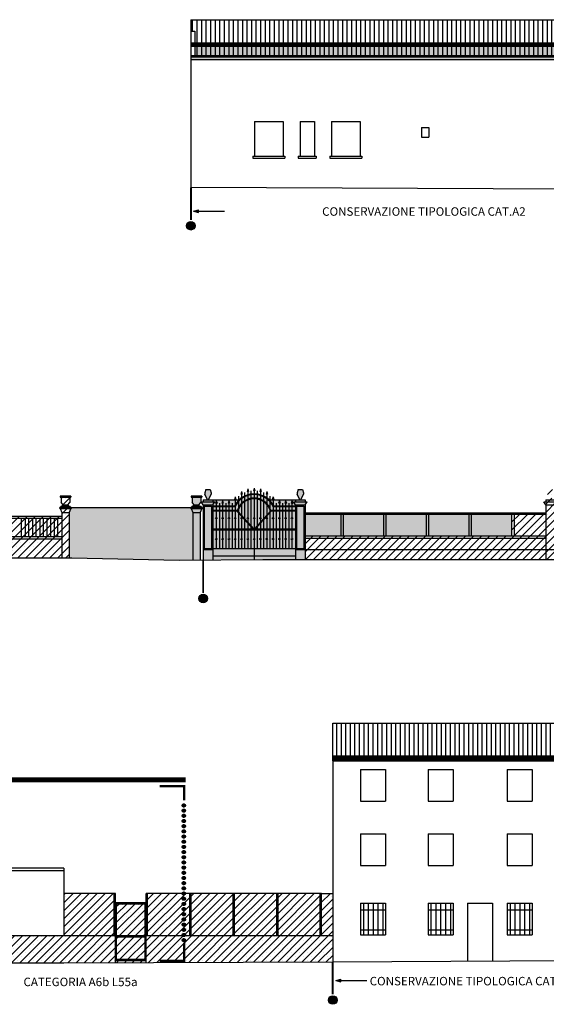
# Model space of a CAD drawing. Extents: x 871 to 1210, y -171 to 10.
# Drawn here: x 1009 to 1031, y -123 to -83 of the extents above; entities that cross this region are included whole.
import ezdxf

# ---------------------------------------------------------------- set-up
doc = ezdxf.new("R2010")
doc.units = 0
doc.header["$MEASUREMENT"] = 0
doc.linetypes.add('ACAD_ISO04W100', pattern=[30.5, 24, -3, 0.5, -3])
doc.linetypes.add('HIDDEN', pattern=[9.525, 6.35, -3.175])
for name, color, linetype in [('DELIMITAZIONE-AMBITO', 7, 'ACAD_ISO04W100'), ('DILIMITAZIONI', 7, 'HIDDEN'), ('DISEGNO', 7, 'CONTINUOUS'), ('INFERRIATE', 151, 'CONTINUOUS'), ('LIMITE-ALT', 7, 'HIDDEN'), ('MURI-NUOVI', 7, 'CONTINUOUS'), ('PALLINI', 7, 'CONTINUOUS'), ('PROSPETTI1', 7, 'CONTINUOUS'), ('SOPRAELEVAZIONE', 251, 'CONTINUOUS'), ('TETTI', 32, 'CONTINUOUS')]:
    doc.layers.add(name, color=color, linetype=linetype)
doc.styles.get("Standard").update_dxf_attribs({"font": 'romans.shx'})
pattern_1 = [(45, (120.19624, -412.76768), (-0.16572815, 0.16572815), []), (45, (120.36197, -412.76768), (-0.16572815, 0.16572815), [0, -0.234375])]
pattern_2 = [(45, (1.00812, -213.53703), (-0.16572815, 0.16572815), []), (45, (1.17384, -213.53703), (-0.16572815, 0.16572815), [0, -0.234375])]

msp = doc.modelspace()

# ---------------------------------------------------------------- hatches: boundary and pattern name
at = {"layer": 'DELIMITAZIONE-AMBITO', "ltscale": 0.1}
for points in [[(1016.113, -115.004, 1), (1016.242, -115.004, 1)], [(1016.242, -115.218, 1), (1016.113, -115.218, 1)], [(1016.242, -115.431, 1), (1016.113, -115.431, 1)], [(1016.113, -115.645, 1), (1016.242, -115.645, 1)], [(1016.242, -115.859, 1), (1016.113, -115.859, 1)], [(1016.242, -116.073, 1), (1016.113, -116.073, 1)], [(1016.113, -116.286, 1), (1016.242, -116.286, 1)], [(1016.242, -116.5, 1), (1016.113, -116.5, 1)], [(1016.242, -116.714, 1), (1016.113, -116.714, 1)], [(1016.113, -116.928, 1), (1016.242, -116.928, 1)], [(1016.242, -117.142, 1), (1016.113, -117.142, 1)], [(1016.242, -117.355, 1), (1016.113, -117.355, 1)], [(1016.113, -117.569, 1), (1016.242, -117.569, 1)], [(1016.242, -117.783, 1), (1016.113, -117.783, 1)], [(1016.242, -117.997, 1), (1016.113, -117.997, 1)], [(1016.113, -118.21, 1), (1016.242, -118.21, 1)], [(1016.242, -118.424, 1), (1016.113, -118.424, 1)], [(1016.242, -118.638, 1), (1016.113, -118.638, 1)], [(1016.113, -118.852, 1), (1016.242, -118.852, 1)], [(1016.242, -119.066, 1), (1016.113, -119.066, 1)], [(1016.242, -119.279, 1), (1016.113, -119.279, 1)], [(1016.113, -119.493, 1), (1016.242, -119.493, 1)], [(1016.242, -119.707, 1), (1016.113, -119.707, 1)], [(1016.242, -119.921, 1), (1016.113, -119.921, 1)], [(1016.242, -120.134, 1), (1016.113, -120.134, 1)], [(1016.242, -120.348, 1), (1016.113, -120.348, 1)], [(1016.242, -120.562, 1), (1016.113, -120.562, 1)]]:
    msp.add_hatch(color=256, dxfattribs=at).paths.add_polyline_path(points)
at = {"layer": 'DILIMITAZIONI', "ltscale": 0.1}
h = msp.add_hatch(color=256, dxfattribs=at)
h.dxf.hatch_style = 1
h.paths.add_polyline_path([(1016.579, -90.477), (1016.779, -90.531), (1016.779, -90.424)])
h = msp.add_hatch(color=256, dxfattribs=at)
h.dxf.hatch_style = 1
h.paths.add_polyline_path([(1022.451, -122.231), (1022.651, -122.284), (1022.651, -122.177)])
at = {"layer": 'MURI-NUOVI', "ltscale": 0.1}
h = msp.add_hatch(dxfattribs=at)
h.set_pattern_fill('SACNCR', color=256, scale=2.5, style=0)
h.set_pattern_definition(pattern_2)
h.paths.add_polyline_path([(1006.338, -102.916), (1006.277, -102.753), (1006.256, -102.753), (1006.256, -102.708), (1006.301, -102.708), (1006.301, -102.663), (1004.868, -102.663), (1004.868, -104.782), (1006.338, -104.787)])
h.paths.add_polyline_path([(1016.545, -102.916), (1016.484, -102.753), (1016.463, -102.753), (1016.463, -102.708), (1011.537, -102.708), (1011.537, -102.753), (1011.516, -102.753), (1011.454, -102.916), (1011.454, -104.802), (1011.56, -104.802), (1015.98, -104.892), (1016.545, -104.889)])
h.paths.add_polyline_path([(1020.779, -102.604), (1020.7, -102.48), (1020.779, -102.48), (1020.779, -102.395), (1019.699, -102.395, 0.400902), (1018.453, -102.395), (1017.373, -102.395), (1017.373, -102.48), (1017.451, -102.48), (1017.373, -102.604), (1017.373, -104.884), (1019.435, -104.872), (1020.779, -104.871)])
h.paths.add_polyline_path([(1022.663, -102.982), (1021.179, -102.982), (1021.179, -103.893), (1022.663, -103.893)])
h.paths.add_polyline_path([(1024.42, -102.982), (1022.763, -102.982), (1022.763, -103.893), (1024.42, -103.893)])
h.paths.add_polyline_path([(1026.177, -102.982), (1024.52, -102.982), (1024.52, -103.893), (1026.177, -103.893)])
h.paths.add_polyline_path([(1027.935, -102.982), (1026.277, -102.982), (1026.277, -103.893), (1027.935, -103.893)])
h.paths.add_polyline_path([(1029.692, -102.982), (1028.035, -102.982), (1028.035, -103.893), (1029.692, -103.893)])
h.paths.add_polyline_path([(1022.763, -102.982), (1022.663, -102.982), (1022.663, -103.893), (1022.763, -103.893)])
h.paths.add_polyline_path([(1024.52, -102.982), (1024.42, -102.982), (1024.42, -103.893), (1024.52, -103.893)])
h.paths.add_polyline_path([(1026.277, -102.982), (1026.177, -102.982), (1026.177, -103.893), (1026.277, -103.893)])
h.paths.add_polyline_path([(1028.035, -102.982), (1027.935, -102.982), (1027.935, -103.893), (1028.035, -103.893)])
h.paths.add_polyline_path([(1021.129, -102.654), (1020.829, -102.654), (1020.829, -104.408), (1021.129, -104.408)], flags=0)
h.paths.add_polyline_path([(1021.179, -102.604), (1020.779, -102.604), (1020.779, -104.458), (1021.179, -104.458)])
h.paths.add_polyline_path([(1021.129, -102.654), (1021.129, -104.408), (1020.829, -104.408), (1020.829, -102.654)], flags=16)
h.paths.add_polyline_path([(1021.258, -102.48), (1020.7, -102.48), (1020.779, -102.604), (1021.179, -102.604)])
h.paths.add_polyline_path([(1021.179, -102.395), (1020.779, -102.395), (1020.779, -102.48), (1021.179, -102.48)])
h.paths.add_polyline_path([(1021.109, -102.16), (1021.109, -102.109), (1021.066, -101.966), (1020.893, -101.966), (1020.849, -102.109), (1020.849, -102.16), (1020.943, -102.358), (1020.943, -102.395), (1021.016, -102.395), (1021.016, -102.358)])
h.paths.add_polyline_path([(1021.179, -104.458), (1020.779, -104.458), (1020.779, -104.871), (1021.179, -104.871)])
h.paths.add_polyline_path([(1016.855, -102.916), (1016.545, -102.916), (1016.545, -104.889), (1016.855, -104.887)])
h.paths.add_polyline_path([(1016.916, -102.753), (1016.484, -102.753), (1016.545, -102.916), (1016.855, -102.916)])
h.paths.add_polyline_path([(1016.937, -102.708), (1016.463, -102.708), (1016.463, -102.753), (1016.937, -102.753)])
h.paths.add_polyline_path([(1016.892, -102.663), (1016.508, -102.663), (1016.508, -102.708), (1016.892, -102.708)])
h.paths.add_polyline_path([(1016.817, -102.618), (1016.583, -102.618), (1016.583, -102.663), (1016.817, -102.663)])
h.paths.add_polyline_path([(1016.88, -102.288), (1016.52, -102.288), (1016.52, -102.504), (1016.614, -102.618), (1016.787, -102.618), (1016.88, -102.504)])
h.paths.add_polyline_path([(1016.925, -102.243), (1016.475, -102.243), (1016.475, -102.288), (1016.925, -102.288)])
h.paths.add_polyline_path([(1017.303, -102.16), (1017.303, -102.109), (1017.259, -101.966), (1017.086, -101.966), (1017.042, -102.109), (1017.042, -102.16), (1017.136, -102.358), (1017.136, -102.395), (1017.209, -102.395), (1017.209, -102.358)])
h.paths.add_polyline_path([(1017.373, -102.395), (1016.973, -102.395), (1016.973, -102.48), (1017.373, -102.48)])
h.paths.add_polyline_path([(1017.451, -102.48), (1016.894, -102.48), (1016.973, -102.604), (1017.373, -102.604)])
h.paths.add_polyline_path([(1017.373, -102.604), (1016.973, -102.604), (1016.973, -104.458), (1017.373, -104.458)])
h.paths.add_polyline_path([(1017.323, -102.654), (1017.323, -104.408), (1017.023, -104.408), (1017.023, -102.654)], flags=0)
h.paths.add_polyline_path([(1017.323, -102.654), (1017.023, -102.654), (1017.023, -104.408), (1017.323, -104.408)], flags=16)
h.paths.add_polyline_path([(1017.373, -104.458), (1016.973, -104.458), (1016.973, -104.886), (1017.373, -104.884)])
h = msp.add_hatch(dxfattribs=at)
h.set_pattern_fill('SACNCR', color=256, scale=2.5, style=0)
h.set_pattern_definition(pattern_2)
h.paths.add_polyline_path([(1031.096, -104.458), (1021.179, -104.458), (1021.179, -104.871), (1031.096, -104.863)])
h.paths.add_polyline_path([(1031.096, -103.993), (1021.179, -103.993), (1021.179, -104.458), (1031.096, -104.458)])
h.paths.add_polyline_path([(1031.096, -102.982), (1029.792, -102.982), (1029.792, -103.893), (1031.096, -103.893)])
h.paths.add_polyline_path([(1031.096, -103.893), (1021.179, -103.893), (1021.179, -103.993), (1031.096, -103.993)])
h.paths.add_polyline_path([(1029.792, -102.982), (1029.692, -102.982), (1029.692, -103.893), (1029.792, -103.893)])
h.paths.add_polyline_path([(1031.446, -102.654), (1031.146, -102.654), (1031.146, -104.408), (1031.446, -104.408)], flags=16)
h.paths.add_polyline_path([(1031.496, -104.458), (1031.096, -104.458), (1031.096, -104.863), (1031.496, -104.862)])
h.paths.add_polyline_path([(1031.575, -102.48), (1031.017, -102.48), (1031.096, -102.604), (1031.496, -102.604)])
h.paths.add_polyline_path([(1031.496, -102.395), (1031.096, -102.395), (1031.096, -102.48), (1031.496, -102.48)])
h.paths.add_polyline_path([(1031.426, -102.16), (1031.426, -102.109), (1031.382, -101.966), (1031.209, -101.966), (1031.166, -102.109), (1031.166, -102.16), (1031.259, -102.358), (1031.259, -102.395), (1031.332, -102.395), (1031.332, -102.358)])
h.paths.add_polyline_path([(1031.496, -102.604), (1031.096, -102.604), (1031.096, -104.458), (1031.496, -104.458)])
h.paths.add_polyline_path([(1031.446, -102.654), (1031.446, -104.408), (1031.146, -104.408), (1031.146, -102.654)], flags=0)
h = msp.add_hatch(dxfattribs=at)
h.set_pattern_fill('SACNCR', color=256, scale=2.5, style=0)
h.set_pattern_definition(pattern_2)
h.paths.add_polyline_path([(1006.648, -102.916), (1006.338, -102.916), (1006.338, -104.787), (1006.648, -104.788)])
h.paths.add_polyline_path([(1006.709, -102.753), (1006.277, -102.753), (1006.338, -102.916), (1006.648, -102.916)])
h.paths.add_polyline_path([(1006.73, -102.708), (1006.256, -102.708), (1006.256, -102.753), (1006.73, -102.753)])
h.paths.add_polyline_path([(1006.686, -102.663), (1006.301, -102.663), (1006.301, -102.708), (1006.686, -102.708)])
h.paths.add_polyline_path([(1006.535, -102.618), (1006.401, -102.618), (1006.401, -102.663), (1006.535, -102.663)])
h.paths.add_polyline_path([(1006.573, -102.288), (1006.363, -102.288), (1006.401, -102.618), (1006.535, -102.618)])
h.paths.add_polyline_path([(1006.618, -102.243), (1006.318, -102.243), (1006.318, -102.288), (1006.618, -102.288)])
h.paths.add_polyline_path([(1011.454, -102.916), (1011.145, -102.916), (1011.145, -104.801), (1011.454, -104.802)])
h.paths.add_polyline_path([(1011.516, -102.753), (1011.084, -102.753), (1011.145, -102.916), (1011.454, -102.916)])
h.paths.add_polyline_path([(1011.537, -102.708), (1011.062, -102.708), (1011.062, -102.753), (1011.537, -102.753)])
h.paths.add_polyline_path([(1011.492, -102.663), (1011.107, -102.663), (1011.107, -102.708), (1011.492, -102.708)])
h.paths.add_polyline_path([(1011.417, -102.618), (1011.182, -102.618), (1011.182, -102.663), (1011.417, -102.663)])
h.paths.add_polyline_path([(1011.48, -102.504), (1011.48, -102.288), (1011.12, -102.288), (1011.12, -102.504), (1011.213, -102.618), (1011.386, -102.618)])
h.paths.add_polyline_path([(1011.525, -102.243), (1011.075, -102.243), (1011.075, -102.288), (1011.525, -102.288)])
h.paths.add_polyline_path([(1011.145, -104.004), (1006.648, -104.004), (1006.648, -104.788), (1011.145, -104.801)])
h.paths.add_polyline_path([(1011.145, -103.904), (1006.648, -103.904), (1006.648, -104.004), (1011.145, -104.004)])
h.paths.add_polyline_path([(1006.809, -103.147), (1006.648, -103.147), (1006.648, -103.904), (1006.809, -103.904)])
h.paths.add_polyline_path([(1006.949, -103.147), (1006.809, -103.147), (1006.809, -103.904), (1006.949, -103.904)])
h.paths.add_polyline_path([(1007.109, -103.147), (1006.949, -103.147), (1006.949, -103.904), (1007.109, -103.904)])
h.paths.add_polyline_path([(1007.249, -103.147), (1007.109, -103.147), (1007.109, -103.904), (1007.249, -103.904)])
h.paths.add_polyline_path([(1007.409, -103.147), (1007.249, -103.147), (1007.249, -103.904), (1007.409, -103.904)])
h.paths.add_polyline_path([(1007.549, -103.147), (1007.409, -103.147), (1007.409, -103.904), (1007.549, -103.904)])
h.paths.add_polyline_path([(1007.709, -103.147), (1007.549, -103.147), (1007.549, -103.904), (1007.709, -103.904)])
h.paths.add_polyline_path([(1007.849, -103.147), (1007.709, -103.147), (1007.709, -103.904), (1007.849, -103.904)])
h.paths.add_polyline_path([(1008.009, -103.147), (1007.849, -103.147), (1007.849, -103.904), (1008.009, -103.904)])
h.paths.add_polyline_path([(1008.149, -103.147), (1008.009, -103.147), (1008.009, -103.904), (1008.149, -103.904)])
h.paths.add_polyline_path([(1008.309, -103.147), (1008.149, -103.147), (1008.149, -103.904), (1008.309, -103.904)])
h.paths.add_polyline_path([(1008.449, -103.147), (1008.309, -103.147), (1008.309, -103.904), (1008.449, -103.904)])
h.paths.add_polyline_path([(1008.609, -103.147), (1008.449, -103.147), (1008.449, -103.904), (1008.609, -103.904)])
h.paths.add_polyline_path([(1008.749, -103.147), (1008.609, -103.147), (1008.609, -103.904), (1008.749, -103.904)])
h.paths.add_polyline_path([(1008.889, -103.147), (1008.749, -103.147), (1008.749, -103.904), (1008.889, -103.904)])
h.paths.add_polyline_path([(1009.049, -103.147), (1008.889, -103.147), (1008.889, -103.904), (1009.049, -103.904)])
h.paths.add_polyline_path([(1009.189, -103.147), (1009.049, -103.147), (1009.049, -103.904), (1009.189, -103.904)])
h.paths.add_polyline_path([(1009.349, -103.147), (1009.189, -103.147), (1009.189, -103.904), (1009.349, -103.904)])
h.paths.add_polyline_path([(1009.489, -103.147), (1009.349, -103.147), (1009.349, -103.904), (1009.489, -103.904)])
h.paths.add_polyline_path([(1009.649, -103.147), (1009.489, -103.147), (1009.489, -103.904), (1009.649, -103.904)])
h.paths.add_polyline_path([(1009.789, -103.147), (1009.649, -103.147), (1009.649, -103.904), (1009.789, -103.904)])
h.paths.add_polyline_path([(1009.949, -103.147), (1009.789, -103.147), (1009.789, -103.904), (1009.949, -103.904)])
h.paths.add_polyline_path([(1010.089, -103.147), (1009.949, -103.147), (1009.949, -103.904), (1010.089, -103.904)])
h.paths.add_polyline_path([(1010.249, -103.147), (1010.089, -103.147), (1010.089, -103.904), (1010.249, -103.904)])
h.paths.add_polyline_path([(1010.389, -103.147), (1010.249, -103.147), (1010.249, -103.904), (1010.389, -103.904)])
h.paths.add_polyline_path([(1010.549, -103.147), (1010.389, -103.147), (1010.389, -103.904), (1010.549, -103.904)])
h.paths.add_polyline_path([(1010.689, -103.147), (1010.549, -103.147), (1010.549, -103.904), (1010.689, -103.904)])
h.paths.add_polyline_path([(1010.849, -103.147), (1010.689, -103.147), (1010.689, -103.904), (1010.849, -103.904)])
h.paths.add_polyline_path([(1010.989, -103.147), (1010.849, -103.147), (1010.849, -103.904), (1010.989, -103.904)])
h.paths.add_polyline_path([(1011.145, -103.147), (1010.989, -103.147), (1010.989, -103.904), (1011.145, -103.904)])
h.paths.add_polyline_path([(1011.145, -103.062), (1006.648, -103.062), (1006.648, -103.147), (1011.145, -103.147)])
h = msp.add_hatch(dxfattribs=at)
h.set_pattern_fill('SACNCR', color=256, scale=2.5, style=0)
h.set_pattern_definition(pattern_2)
h.paths.add_polyline_path([(1031.096, -102.932), (1021.179, -102.932), (1021.179, -102.982), (1031.096, -102.982)])
h = msp.add_hatch(dxfattribs=at)
h.set_pattern_fill('SACNCR,_I', color=256, scale=2.5, style=2)
h.set_pattern_definition(pattern_1)
h.paths.add_polyline_path([(1018.268, -120.386), (1020.011, -120.386), (1020.011, -118.636), (1018.268, -118.636)])
h.paths.add_polyline_path([(1016.474, -120.386), (1018.218, -120.386), (1018.218, -118.636), (1016.474, -118.636)])
h.paths.add_polyline_path([(1022.316, -121.46), (1022.316, -120.386), (1016.23, -120.386, -0.518115), (1016.125, -120.386), (1014.631, -120.386), (1014.631, -121.487)])
h.paths.add_polyline_path([(1016.113, -120.562, -1), (1016.242, -120.562, -1)], flags=16)
h.paths.add_polyline_path([(1016.125, -120.386, -0.154903), (1016.113, -120.348, -1), (1016.242, -120.348, -0.154903), (1016.23, -120.386), (1016.424, -120.386), (1016.424, -118.636), (1016.242, -118.636, -1.037885), (1016.113, -118.636), (1014.681, -118.636), (1014.681, -120.386)])
h.paths.add_polyline_path([(1016.242, -119.921, -1), (1016.113, -119.921, -1)], flags=16)
h.paths.add_polyline_path([(1016.113, -119.707, -1), (1016.242, -119.707, -1)], flags=16)
h.paths.add_polyline_path([(1016.242, -120.134, -1), (1016.113, -120.134, -1)], flags=16)
h.paths.add_polyline_path([(1016.113, -119.493, -1), (1016.242, -119.493, -1)], flags=16)
h.paths.add_polyline_path([(1016.113, -119.279, -1), (1016.242, -119.279, -1)], flags=16)
h.paths.add_polyline_path([(1016.113, -119.066, -1), (1016.242, -119.066, -1)], flags=16)
h.paths.add_polyline_path([(1016.113, -118.852, -1), (1016.242, -118.852, -1)], flags=16)
h.paths.add_polyline_path([(1013.409, -120.386), (1014.581, -120.386), (1014.581, -119.075), (1013.409, -119.075)])
h.paths.add_polyline_path([(1013.409, -120.436), (1013.409, -121.364), (1014.581, -121.364), (1014.581, -120.436)])
h.paths.add_polyline_path([(1013.359, -120.386), (1008.365, -120.386, -0.518115), (1008.259, -120.386), (1008.248, -120.386), (1008.248, -120.554, -0.937103), (1008.377, -120.562, -0.937103), (1008.248, -120.57), (1008.248, -121.5), (1011.229, -121.5), (1013.359, -121.492)])
h.paths.add_polyline_path([(1013.309, -120.386), (1013.309, -118.636), (1011.229, -118.636), (1011.229, -120.386)])
h = msp.add_hatch(dxfattribs=at)
h.set_pattern_fill('SACNCR,_I', color=256, scale=2.5, style=2)
h.set_pattern_definition(pattern_1)
h.paths.add_polyline_path([(1014.631, -119.075), (1014.581, -119.075), (1014.581, -120.386), (1014.631, -120.386)])
h.paths.add_polyline_path([(1013.359, -118.636), (1013.309, -118.636), (1013.309, -120.386), (1013.359, -120.386)])
h.paths.add_polyline_path([(1014.631, -119.075), (1014.631, -119.025), (1013.359, -119.025), (1013.359, -119.075)])
h.paths.add_polyline_path([(1013.409, -119.075), (1013.359, -119.075), (1013.359, -120.386), (1013.409, -120.386)])
h.paths.add_polyline_path([(1013.359, -121.364), (1013.409, -121.364), (1013.409, -120.436), (1013.359, -120.436)])
h.paths.add_polyline_path([(1014.631, -120.436), (1014.581, -120.436), (1014.581, -121.364), (1014.631, -121.364)])
h.paths.add_polyline_path([(1014.631, -121.414), (1014.631, -121.364), (1013.359, -121.364), (1013.359, -121.414)])
h.paths.add_polyline_path([(1013.359, -121.414), (1013.359, -121.492), (1014.631, -121.487), (1014.631, -121.414)])
h = msp.add_hatch(dxfattribs=at)
h.set_pattern_fill('SACNCR,_I', color=256, scale=2.5, style=2)
h.set_pattern_definition(pattern_1)
h.paths.add_polyline_path([(1016.474, -118.636), (1016.424, -118.636), (1016.424, -120.386), (1016.474, -120.386)])
h.paths.add_polyline_path([(1018.268, -118.636), (1018.218, -118.636), (1018.218, -120.386), (1018.268, -120.386)])
h.paths.add_polyline_path([(1020.061, -118.636), (1020.011, -118.636), (1020.011, -120.386), (1020.061, -120.386)])
h.paths.add_polyline_path([(1014.681, -118.636), (1014.631, -118.636), (1014.631, -120.386), (1014.681, -120.386)])
h.paths.add_polyline_path([(1021.855, -118.636), (1021.805, -118.636), (1021.805, -120.386), (1021.855, -120.386)])
h = msp.add_hatch(dxfattribs=at)
h.set_pattern_fill('SACNCR,_I', color=256, scale=2.5, style=2)
h.set_pattern_definition(pattern_1)
h.paths.add_polyline_path([(1021.805, -118.636), (1020.061, -118.636), (1020.061, -120.386), (1021.805, -120.386)])
h = msp.add_hatch(dxfattribs=at)
h.set_pattern_fill('SACNCR,_I', color=256, scale=2.5, style=2)
h.set_pattern_definition(pattern_1)
h.paths.add_polyline_path([(1022.316, -118.636), (1021.855, -118.636), (1021.855, -120.386), (1022.316, -120.386)])
at = {"layer": 'PALLINI'}
for points in [[(1016.649, -91.081, 1), (1016.295, -91.081, 1)], [(1017.15, -106.459, 1), (1016.796, -106.459, 1)], [(1022.493, -123.032, 1), (1022.139, -123.032, 1)]]:
    msp.add_hatch(color=256, dxfattribs=at).paths.add_polyline_path(points)
at = {"layer": 'SOPRAELEVAZIONE', "ltscale": 0.1}
h = msp.add_hatch(dxfattribs=at)
h.set_pattern_fill('ANSI36', color=256, style=0)
h.paths.add_polyline_path([(1037.042, -83.608), (1016.632, -83.608), (1016.632, -84.059), (1037.042, -84.059)])
h.paths.add_polyline_path([(1037.042, -84.11), (1016.472, -84.11), (1016.472, -84.219), (1037.042, -84.219)])
h.paths.add_polyline_path([(1037.042, -84.059), (1016.472, -84.059), (1016.472, -84.11), (1037.042, -84.11)])
at = {"layer": 'TETTI', "ltscale": 0.1}
h = msp.add_hatch(dxfattribs=at)
h.set_pattern_fill('LINE', color=256, scale=1.5, angle=90, style=0)
h.set_pattern_definition([(90, (-159.08295, -632.58003), (-0.1875, 1e-17), [])])
h.paths.add_polyline_path([(1037.042, -84.059), (1037.042, -82.58), (1016.472, -82.58), (1016.472, -83.059), (1016.632, -83.059), (1016.632, -84.059)])
h = msp.add_hatch(dxfattribs=at)
h.set_pattern_fill('LINE', color=256, scale=1.5, angle=90, style=0)
h.set_pattern_definition([(90, (-519.3285, -285.42395), (-0.1875, 1e-17), [])])
h.paths.add_polyline_path([(1034.998, -112.96), (1034.998, -111.61), (1022.316, -111.61), (1022.316, -112.96)])

# ---------------------------------------------------------------- linework, layer by layer
at = {"layer": 'DELIMITAZIONE-AMBITO', "ltscale": 0.2, "const_width": 0.1, "flags": 128}
for points in [[(1015.188, -114.212), (1016.188, -114.212), (1016.188, -114.793)], [(1016.188, -120.684), (1016.188, -121.41), (1015.188, -121.41)]]:
    msp.add_lwpolyline(points, dxfattribs=at)
at = {"layer": 'DELIMITAZIONE-AMBITO'}
for centre in [(1016.177, -115.004), (1016.177, -115.218), (1016.177, -115.431), (1016.177, -115.645), (1016.177, -115.859), (1016.177, -116.073), (1016.177, -116.286), (1016.177, -116.5), (1016.177, -116.714), (1016.177, -116.928), (1016.177, -117.142), (1016.177, -117.355), (1016.177, -117.569), (1016.177, -117.783), (1016.177, -117.997), (1016.177, -118.21), (1016.177, -118.424), (1016.177, -118.638), (1016.177, -118.852), (1016.177, -119.066), (1016.177, -119.279), (1016.177, -119.493), (1016.177, -119.707), (1016.177, -119.921), (1016.177, -120.134), (1016.177, -120.348), (1016.177, -120.562)]:
    msp.add_circle(centre, 0.0647, dxfattribs=at)
at = {"layer": 'DILIMITAZIONI'}
for p, q in [((1016.579, -90.477), (1016.779, -90.424)), ((1016.579, -90.477), (1016.779, -90.531)), ((1016.779, -90.531), (1016.779, -90.424)), ((1016.779, -90.477), (1017.855, -90.477)), ((1022.451, -122.231), (1022.651, -122.177)), ((1022.451, -122.231), (1022.651, -122.284)), ((1022.651, -122.284), (1022.651, -122.177)), ((1022.651, -122.231), (1023.726, -122.231))]:
    msp.add_line(p, q, dxfattribs=at)
at = {"layer": 'DILIMITAZIONI', "ltscale": 2, "const_width": 0.075}
for points in [[(1016.472, -89.509), (1016.472, -90.852)], [(1016.973, -104.886), (1016.973, -106.23)], [(1022.316, -121.46), (1022.316, -122.803)]]:
    msp.add_lwpolyline(points, dxfattribs=at)
at = {"layer": 'DISEGNO', "ltscale": 0.1}
for p, q in [((1011.537, -102.708), (1016.463, -102.708)), ((1017.373, -102.395), (1018.453, -102.395)), ((1019.699, -102.395), (1020.779, -102.395))]:
    msp.add_line(p, q, dxfattribs=at)
at = {"layer": 'DISEGNO', "ltscale": 0.1, "const_width": 0.2}
msp.add_lwpolyline([(1022.316, -113.06), (1034.998, -113.06)], dxfattribs=at)
at = {"layer": 'DISEGNO', "ltscale": 0.1}
msp.add_arc((1019.076, -103.047), 0.901, 46.3081, 133.6919, dxfattribs=at)
at = {"layer": 'INFERRIATE', "ltscale": 0.1}
for p, q in [((1018.816, -101.944), (1018.786, -102.049)), ((1018.816, -101.944), (1018.846, -102.049)), ((1019.076, -101.911), (1019.046, -102.015)), ((1019.076, -101.911), (1019.106, -102.015)), ((1019.336, -101.944), (1019.306, -102.049)), ((1019.336, -101.944), (1019.366, -102.049)), ((1018.296, -102.268), (1018.266, -102.372)), ((1018.296, -102.372), (1018.266, -102.372)), ((1018.296, -102.268), (1018.326, -102.372)), ((1018.296, -102.372), (1018.326, -102.372)), ((1018.296, -102.372), (1018.296, -104.408)), ((1018.426, -102.246), (1018.426, -104.408)), ((1018.556, -102.052), (1018.526, -102.156)), ((1018.556, -102.156), (1018.526, -102.156)), ((1018.556, -102.052), (1018.586, -102.156)), ((1018.556, -102.156), (1018.586, -102.156)), ((1018.556, -102.156), (1018.556, -104.408)), ((1018.686, -102.092), (1018.686, -104.408)), ((1018.816, -102.049), (1018.786, -102.049)), ((1018.816, -102.049), (1018.846, -102.049)), ((1018.816, -102.049), (1018.816, -104.408)), ((1018.946, -102.024), (1018.946, -104.408)), ((1019.076, -102.015), (1019.046, -102.015)), ((1019.076, -102.015), (1019.106, -102.015)), ((1019.076, -102.015), (1019.076, -104.852)), ((1019.206, -102.024), (1019.206, -104.408)), ((1019.336, -102.049), (1019.306, -102.049)), ((1019.336, -102.049), (1019.366, -102.049)), ((1019.336, -102.049), (1019.336, -104.408)), ((1019.466, -102.092), (1019.466, -104.408)), ((1019.596, -102.052), (1019.566, -102.156)), ((1019.596, -102.156), (1019.566, -102.156)), ((1019.596, -102.052), (1019.626, -102.156)), ((1019.596, -102.156), (1019.626, -102.156)), ((1019.596, -102.156), (1019.596, -104.408)), ((1019.726, -102.246), (1019.726, -104.408)), ((1019.856, -102.268), (1019.826, -102.372)), ((1019.856, -102.372), (1019.826, -102.372)), ((1019.856, -102.268), (1019.886, -102.372)), ((1019.856, -102.372), (1019.886, -102.372)), ((1019.856, -102.372), (1019.856, -104.408)), ((1018.265, -102.654), (1017.373, -102.654)), ((1018.284, -102.684), (1017.373, -102.684)), ((1017.516, -102.419), (1017.486, -102.524)), ((1017.516, -102.524), (1017.486, -102.524)), ((1017.516, -102.419), (1017.546, -102.524)), ((1017.516, -102.524), (1017.546, -102.524)), ((1017.516, -102.524), (1017.516, -104.408)), ((1017.646, -102.524), (1017.646, -104.408)), ((1017.776, -102.419), (1017.746, -102.524)), ((1017.776, -102.524), (1017.746, -102.524)), ((1017.776, -102.419), (1017.806, -102.524)), ((1017.776, -102.524), (1017.806, -102.524)), ((1017.776, -102.524), (1017.776, -104.408)), ((1017.906, -102.524), (1017.906, -104.408)), ((1018.036, -102.419), (1018.006, -102.524)), ((1018.036, -102.524), (1018.006, -102.524)), ((1018.036, -102.419), (1018.066, -102.524)), ((1018.036, -102.524), (1018.066, -102.524)), ((1018.036, -102.524), (1018.036, -104.408)), ((1018.166, -102.524), (1018.166, -104.408)), ((1020.779, -102.684), (1019.868, -102.684)), ((1020.779, -102.654), (1019.887, -102.654)), ((1019.986, -102.524), (1019.986, -104.408)), ((1020.116, -102.419), (1020.086, -102.524)), ((1020.116, -102.524), (1020.086, -102.524)), ((1020.116, -102.419), (1020.146, -102.524)), ((1020.116, -102.524), (1020.146, -102.524)), ((1020.116, -102.524), (1020.116, -104.408)), ((1020.246, -102.524), (1020.246, -104.408)), ((1020.376, -102.419), (1020.346, -102.524)), ((1020.376, -102.524), (1020.346, -102.524)), ((1020.376, -102.419), (1020.406, -102.524)), ((1020.376, -102.524), (1020.406, -102.524)), ((1020.376, -102.524), (1020.376, -104.408)), ((1020.506, -102.524), (1020.506, -104.408)), ((1020.636, -102.419), (1020.606, -102.524)), ((1020.636, -102.524), (1020.606, -102.524)), ((1020.636, -102.419), (1020.666, -102.524)), ((1020.636, -102.524), (1020.666, -102.524)), ((1020.636, -102.524), (1020.636, -104.408)), ((1018.383, -102.828), (1017.373, -102.828)), ((1018.369, -102.858), (1017.373, -102.858)), ((1019.036, -103.608), (1018.369, -102.858)), ((1019.076, -103.608), (1018.406, -102.855)), ((1019.076, -103.608), (1019.746, -102.855)), ((1019.116, -103.608), (1019.783, -102.858)), ((1020.779, -102.828), (1019.769, -102.828)), ((1020.779, -102.858), (1019.783, -102.858)), ((1019.036, -103.608), (1017.373, -103.608)), ((1020.779, -103.638), (1017.373, -103.638)), ((1020.779, -103.608), (1019.116, -103.608)), ((1020.779, -104.408), (1017.373, -104.408)), ((1017.373, -104.703), (1020.779, -104.703)), ((1013.309, -118.636), (1011.229, -118.636)), ((1013.359, -118.636), (1013.309, -118.636)), ((1013.309, -120.386), (1013.309, -118.636)), ((1013.359, -120.386), (1013.359, -118.636)), ((1014.631, -120.386), (1014.631, -118.636)), ((1014.681, -118.636), (1014.631, -118.636)), ((1016.424, -118.636), (1014.681, -118.636)), ((1014.681, -120.386), (1014.681, -118.636)), ((1016.474, -118.636), (1016.424, -118.636)), ((1016.424, -120.386), (1016.424, -118.636)), ((1018.218, -118.636), (1016.474, -118.636)), ((1016.474, -120.386), (1016.474, -118.636)), ((1018.218, -120.386), (1018.218, -118.636)), ((1018.268, -118.636), (1018.218, -118.636)), ((1020.011, -118.636), (1018.268, -118.636)), ((1018.268, -120.386), (1018.268, -118.636)), ((1020.061, -118.636), (1020.011, -118.636)), ((1020.011, -120.386), (1020.011, -118.636)), ((1021.805, -118.636), (1020.061, -118.636)), ((1020.061, -120.386), (1020.061, -118.636)), ((1021.805, -120.386), (1021.805, -118.636)), ((1021.855, -118.636), (1021.805, -118.636)), ((1021.855, -118.636), (1022.316, -118.636)), ((1021.855, -120.386), (1021.855, -118.636)), ((1014.631, -119.025), (1013.359, -119.025)), ((1023.58, -119.04), (1023.58, -120.34)), ((1023.78, -119.04), (1023.78, -120.34)), ((1023.98, -119.04), (1023.98, -120.34)), ((1024.18, -119.04), (1024.18, -120.34)), ((1024.38, -119.04), (1024.38, -120.34)), ((1026.366, -119.04), (1026.366, -120.34)), ((1026.566, -119.04), (1026.566, -120.34)), ((1026.766, -119.04), (1026.766, -120.34)), ((1026.966, -119.04), (1026.966, -120.34)), ((1027.166, -119.04), (1027.166, -120.34)), ((1029.627, -119.04), (1029.627, -120.34)), ((1029.827, -119.04), (1029.827, -120.34)), ((1030.027, -119.04), (1030.027, -120.34)), ((1030.227, -119.04), (1030.227, -120.34)), ((1030.427, -119.04), (1030.427, -120.34)), ((1014.631, -119.075), (1013.359, -119.075)), ((1013.409, -121.364), (1013.409, -119.075)), ((1014.581, -121.364), (1014.581, -119.075)), ((1023.466, -119.305), (1024.495, -119.305)), ((1026.252, -119.305), (1027.28, -119.305)), ((1029.513, -119.305), (1030.541, -119.305)), ((1023.466, -120.131), (1024.495, -120.131)), ((1026.252, -120.131), (1027.28, -120.131)), ((1029.513, -120.131), (1030.541, -120.131)), ((1014.631, -120.386), (1013.359, -120.386)), ((1014.631, -120.436), (1013.359, -120.436)), ((1014.631, -121.364), (1013.359, -121.364)), ((1014.631, -121.414), (1013.359, -121.414))]:
    msp.add_line(p, q, dxfattribs=at)
for centre in [(1017.516, -103.152), (1017.776, -103.152), (1018.036, -103.152), (1018.296, -103.152), (1018.556, -103.152), (1018.816, -103.152), (1019.076, -103.152), (1019.336, -103.152), (1019.596, -103.152), (1019.856, -103.152), (1020.116, -103.152), (1020.376, -103.152), (1020.636, -103.152), (1017.516, -104.009), (1017.776, -104.009), (1018.036, -104.009), (1018.296, -104.009), (1018.556, -104.009), (1018.816, -104.009), (1019.076, -104.009), (1019.336, -104.009), (1019.596, -104.009), (1019.856, -104.009), (1020.116, -104.009), (1020.376, -104.009), (1020.636, -104.009)]:
    msp.add_circle(centre, 0.0259, dxfattribs=at)
for radius, start, end in [(0.901, 25.8656, 154.1344), (0.871, 24.6362, 155.3638), (0.727, 17.511, 162.489), (0.697, 16.0265, 163.9735)]:
    msp.add_arc((1019.076, -103.047), radius, start, end, dxfattribs=at)
at = {"layer": 'LIMITE-ALT', "ltscale": 0.1, "const_width": 0.2}
msp.add_lwpolyline([(1037.042, -83.608), (1016.472, -83.608)], dxfattribs=at)
at = {"layer": 'LIMITE-ALT', "ltscale": 0.1, "const_width": 0.2, "flags": 128}
msp.add_lwpolyline([(1008.248, -113.946), (1016.248, -113.946)], dxfattribs=at)
at = {"layer": 'PALLINI'}
for centre in [(1016.472, -91.081), (1016.973, -106.459), (1022.316, -123.032)]:
    msp.add_circle(centre, 0.177, dxfattribs=at)
at = {"layer": 'PROSPETTI1', "ltscale": 0.1}
for p, q in [((1016.472, -82.58), (1037.042, -82.58)), ((1016.472, -82.58), (1016.472, -89.509)), ((1016.472, -83.059), (1016.632, -83.059)), ((1016.632, -83.059), (1016.632, -84.059)), ((1016.474, -84.059), (1037.042, -84.059)), ((1016.474, -84.11), (1037.042, -84.11)), ((1016.474, -84.219), (1037.042, -84.219)), ((1019.089, -86.775), (1019.089, -88.213)), ((1019.089, -86.775), (1020.274, -86.775)), ((1020.274, -86.775), (1020.274, -88.213)), ((1020.968, -86.775), (1021.563, -86.775)), ((1020.968, -86.775), (1020.968, -88.213)), ((1021.563, -86.775), (1021.563, -88.213)), ((1022.266, -86.775), (1022.266, -88.213)), ((1022.266, -86.775), (1023.451, -86.775)), ((1023.451, -86.775), (1023.451, -88.213)), ((1025.977, -87.031), (1025.977, -87.431)), ((1025.977, -87.031), (1026.277, -87.031)), ((1026.277, -87.031), (1026.277, -87.431)), ((1025.977, -87.431), (1026.277, -87.431)), ((1019.019, -88.213), (1020.344, -88.213)), ((1019.019, -88.213), (1019.019, -88.293)), ((1019.019, -88.293), (1020.344, -88.293)), ((1020.344, -88.213), (1020.344, -88.293)), ((1020.898, -88.213), (1021.633, -88.213)), ((1020.898, -88.213), (1020.898, -88.293)), ((1020.898, -88.293), (1021.633, -88.293)), ((1021.633, -88.213), (1021.633, -88.293)), ((1022.196, -88.213), (1023.521, -88.213)), ((1022.196, -88.213), (1022.196, -88.293)), ((1022.196, -88.293), (1023.521, -88.293)), ((1023.521, -88.213), (1023.521, -88.293)), ((1033.632, -89.579), (1016.472, -89.509)), ((1017.086, -101.966), (1017.042, -102.109)), ((1017.086, -101.966), (1017.259, -101.966)), ((1017.259, -101.966), (1017.303, -102.109)), ((1020.893, -101.966), (1020.849, -102.109)), ((1020.893, -101.966), (1021.066, -101.966)), ((1021.066, -101.966), (1021.109, -102.109)), ((1011.075, -102.243), (1011.075, -102.288)), ((1011.525, -102.243), (1011.075, -102.243)), ((1011.075, -102.288), (1011.525, -102.288)), ((1011.12, -102.288), (1011.12, -102.504)), ((1011.48, -102.288), (1011.48, -102.504)), ((1011.525, -102.243), (1011.525, -102.288)), ((1016.475, -102.243), (1016.475, -102.288)), ((1016.925, -102.243), (1016.475, -102.243)), ((1016.475, -102.288), (1016.925, -102.288)), ((1016.52, -102.288), (1016.52, -102.504)), ((1016.88, -102.288), (1016.88, -102.504)), ((1016.925, -102.243), (1016.925, -102.288)), ((1017.042, -102.109), (1017.042, -102.16)), ((1017.136, -102.358), (1017.042, -102.16)), ((1017.136, -102.395), (1017.136, -102.358)), ((1017.209, -102.358), (1017.303, -102.16)), ((1017.209, -102.395), (1017.209, -102.358)), ((1017.303, -102.109), (1017.303, -102.16)), ((1020.849, -102.109), (1020.849, -102.16)), ((1020.943, -102.358), (1020.849, -102.16)), ((1020.943, -102.395), (1020.943, -102.358)), ((1021.016, -102.358), (1021.109, -102.16)), ((1021.016, -102.395), (1021.016, -102.358)), ((1021.109, -102.109), (1021.109, -102.16)), ((1011.537, -102.708), (1011.062, -102.708)), ((1011.062, -102.753), (1011.062, -102.708)), ((1011.062, -102.753), (1011.537, -102.753)), ((1011.084, -102.753), (1011.145, -102.916)), ((1011.492, -102.663), (1011.107, -102.663)), ((1011.107, -102.708), (1011.107, -102.663)), ((1011.213, -102.618), (1011.12, -102.504)), ((1011.417, -102.618), (1011.182, -102.618)), ((1011.182, -102.663), (1011.182, -102.618)), ((1011.386, -102.618), (1011.48, -102.504)), ((1011.417, -102.663), (1011.417, -102.618)), ((1011.516, -102.753), (1011.454, -102.916)), ((1011.492, -102.663), (1011.492, -102.708)), ((1011.537, -102.708), (1011.537, -102.753)), ((1016.463, -102.753), (1016.463, -102.708)), ((1016.937, -102.708), (1016.463, -102.708)), ((1016.463, -102.753), (1016.937, -102.753)), ((1016.484, -102.753), (1016.545, -102.916)), ((1016.508, -102.708), (1016.508, -102.663)), ((1016.892, -102.663), (1016.508, -102.663)), ((1016.614, -102.618), (1016.52, -102.504)), ((1016.583, -102.663), (1016.583, -102.618)), ((1016.817, -102.618), (1016.583, -102.618)), ((1016.787, -102.618), (1016.88, -102.504)), ((1016.817, -102.663), (1016.817, -102.618)), ((1016.916, -102.753), (1016.855, -102.916)), ((1016.892, -102.663), (1016.892, -102.708)), ((1016.894, -102.48), (1017.451, -102.48)), ((1016.973, -102.604), (1016.894, -102.48)), ((1016.937, -102.708), (1016.937, -102.753)), ((1016.973, -102.395), (1017.373, -102.395)), ((1016.973, -102.395), (1016.973, -102.48)), ((1016.973, -102.604), (1016.973, -104.886)), ((1016.973, -102.604), (1017.373, -102.604)), ((1017.023, -102.654), (1017.023, -104.408)), ((1017.023, -102.654), (1017.323, -102.654)), ((1017.323, -102.654), (1017.323, -104.408)), ((1017.373, -102.395), (1017.373, -102.48)), ((1017.373, -102.604), (1017.451, -102.48)), ((1017.373, -102.604), (1017.373, -104.884)), ((1020.7, -102.48), (1021.258, -102.48)), ((1020.779, -102.604), (1020.7, -102.48)), ((1020.779, -102.395), (1021.179, -102.395)), ((1020.779, -102.395), (1020.779, -102.48)), ((1020.779, -102.604), (1021.179, -102.604)), ((1020.779, -102.604), (1020.779, -104.871)), ((1020.829, -102.654), (1021.129, -102.654)), ((1020.829, -102.654), (1020.829, -104.408)), ((1021.129, -102.654), (1021.129, -104.408)), ((1021.179, -102.395), (1021.179, -102.48)), ((1021.179, -102.604), (1021.258, -102.48)), ((1021.179, -102.604), (1021.179, -104.871)), ((1031.096, -102.604), (1031.017, -102.48)), ((1031.017, -102.48), (1031.575, -102.48)), ((1031.096, -102.395), (1031.096, -102.48)), ((1031.096, -102.395), (1031.496, -102.395)), ((1031.096, -102.604), (1031.496, -102.604)), ((1031.096, -102.604), (1031.096, -104.862)), ((1006.648, -103.062), (1011.145, -103.062)), ((1006.648, -103.147), (1011.145, -103.147)), ((1009.489, -103.904), (1009.489, -103.147)), ((1009.489, -103.904), (1009.489, -103.147)), ((1009.649, -103.904), (1009.649, -103.147)), ((1009.789, -103.904), (1009.789, -103.147)), ((1009.789, -103.904), (1009.789, -103.147)), ((1009.949, -103.904), (1009.949, -103.147)), ((1010.089, -103.904), (1010.089, -103.147)), ((1010.089, -103.904), (1010.089, -103.147)), ((1010.249, -103.904), (1010.249, -103.147)), ((1010.389, -103.904), (1010.389, -103.147)), ((1010.389, -103.904), (1010.389, -103.147)), ((1010.549, -103.904), (1010.549, -103.147)), ((1010.689, -103.904), (1010.689, -103.147)), ((1010.689, -103.904), (1010.689, -103.147)), ((1010.849, -103.904), (1010.849, -103.147)), ((1010.989, -103.904), (1010.989, -103.147)), ((1010.989, -103.904), (1010.989, -103.147)), ((1011.145, -102.916), (1011.454, -102.916)), ((1011.145, -102.916), (1011.145, -104.801)), ((1011.454, -102.916), (1011.454, -104.802)), ((1016.545, -102.916), (1016.855, -102.916)), ((1016.545, -102.916), (1016.545, -104.888)), ((1016.855, -102.916), (1016.855, -104.887)), ((1021.179, -102.932), (1031.096, -102.932)), ((1021.179, -102.982), (1031.096, -102.982)), ((1022.663, -103.893), (1022.663, -102.982)), ((1022.763, -103.893), (1022.763, -102.982)), ((1024.42, -103.893), (1024.42, -102.982)), ((1024.52, -103.893), (1024.52, -102.982)), ((1026.177, -103.893), (1026.177, -102.982)), ((1026.277, -103.893), (1026.277, -102.982)), ((1027.935, -103.893), (1027.935, -102.982)), ((1028.035, -103.893), (1028.035, -102.982)), ((1029.692, -102.982), (1029.692, -103.893)), ((1029.792, -102.982), (1029.792, -103.893)), ((1006.648, -103.904), (1011.145, -103.904)), ((1006.648, -104.004), (1011.145, -104.004)), ((1031.096, -103.893), (1021.179, -103.893)), ((1031.096, -103.993), (1021.179, -103.993)), ((1017.323, -104.408), (1017.023, -104.408)), ((1021.129, -104.408), (1020.829, -104.408)), ((1011.56, -104.802), (1004.806, -104.782)), ((1015.98, -104.892), (1011.56, -104.802)), ((1017.373, -104.458), (1016.973, -104.458)), ((1031.496, -104.458), (1020.779, -104.458)), ((1019.435, -104.872), (1015.98, -104.892)), ((1031.496, -104.862), (1019.435, -104.872)), ((1022.316, -113.16), (1022.316, -111.61)), ((1022.316, -111.61), (1034.998, -111.61)), ((1022.316, -112.96), (1034.998, -112.96)), ((1022.316, -113.06), (1034.998, -113.06)), ((1022.316, -113.16), (1022.316, -121.46)), ((1022.316, -113.16), (1034.998, -113.16)), ((1023.466, -113.52), (1023.466, -114.82)), ((1023.466, -113.52), (1024.495, -113.52)), ((1024.495, -113.52), (1024.495, -114.82)), ((1026.252, -113.52), (1026.252, -114.82)), ((1026.252, -113.52), (1027.28, -113.52)), ((1027.28, -113.52), (1027.28, -114.82)), ((1029.513, -113.52), (1029.513, -114.82)), ((1029.513, -113.52), (1030.541, -113.52)), ((1030.541, -113.52), (1030.541, -114.82)), ((1023.466, -114.82), (1024.495, -114.82)), ((1026.252, -114.82), (1027.28, -114.82)), ((1029.513, -114.82), (1030.541, -114.82)), ((1023.466, -116.181), (1024.495, -116.181)), ((1023.466, -116.181), (1023.466, -117.481)), ((1024.495, -116.181), (1024.495, -117.481)), ((1026.252, -116.181), (1027.28, -116.181)), ((1026.252, -116.181), (1026.252, -117.481)), ((1027.28, -116.181), (1027.28, -117.481)), ((1029.513, -116.181), (1030.541, -116.181)), ((1029.513, -116.181), (1029.513, -117.481)), ((1030.541, -116.181), (1030.541, -117.481)), ((1011.229, -117.595), (1008.248, -117.595)), ((1011.229, -117.695), (1008.248, -117.695)), ((1011.229, -117.595), (1011.229, -120.386)), ((1023.466, -117.481), (1024.495, -117.481)), ((1026.252, -117.481), (1027.28, -117.481)), ((1029.513, -117.481), (1030.541, -117.481)), ((1023.466, -119.04), (1024.495, -119.04)), ((1023.466, -119.04), (1023.466, -120.34)), ((1024.495, -119.04), (1024.495, -120.34)), ((1026.252, -119.04), (1027.28, -119.04)), ((1026.252, -119.04), (1026.252, -120.34)), ((1027.28, -119.04), (1027.28, -120.34)), ((1027.876, -119.04), (1028.904, -119.04)), ((1027.876, -119.04), (1027.876, -121.424)), ((1028.904, -119.04), (1028.904, -121.418)), ((1029.513, -119.04), (1030.541, -119.04)), ((1029.513, -119.04), (1029.513, -120.34)), ((1030.541, -119.04), (1030.541, -120.34)), ((1013.359, -120.386), (1008.248, -120.386)), ((1013.359, -121.492), (1013.359, -120.386)), ((1022.316, -120.386), (1014.631, -120.386)), ((1014.631, -121.487), (1014.631, -120.386)), ((1023.466, -120.34), (1024.495, -120.34)), ((1026.252, -120.34), (1027.28, -120.34)), ((1029.513, -120.34), (1030.541, -120.34)), ((1011.229, -121.5), (1022.316, -121.46)), ((1022.316, -121.46), (1034.998, -121.38)), ((1008.248, -121.5), (1011.229, -121.5))]:
    msp.add_line(p, q, dxfattribs=at)

# ---------------------------------------------------------------- texts
at = {"layer": 'DELIMITAZIONE-AMBITO', "ltscale": 0.1}
for s, p in [('CONSERVAZIONE TIPOLOGICA CAT.A2', (1021.88, -90.67)), ('CATEGORIA A6b L55a', (1009.568, -122.46)), ('CONSERVAZIONE TIPOLOGICA CAT.A2', (1023.84, -122.427))]:
    msp.add_text(s, height=0.35, dxfattribs=at).set_placement(p)

doc.saveas('drawing.dxf')
